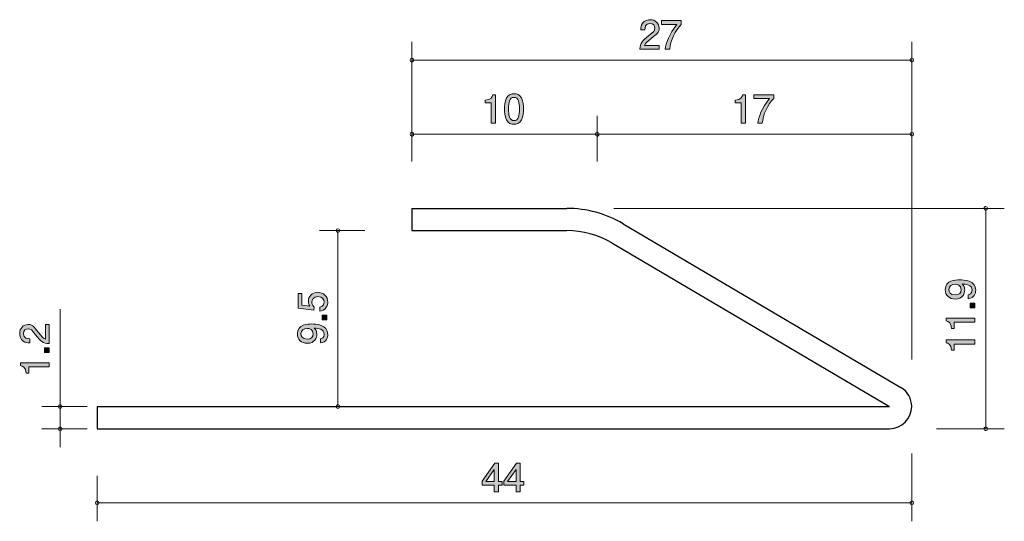
# Model space of a CAD drawing. Units: inches. Extents: x 64.8 to 118, y -142.3 to -115.3.
import ezdxf

# ---------------------------------------------------------------- set-up
doc = ezdxf.new("R2010")
doc.units = ezdxf.units.IN
doc.header["$MEASUREMENT"] = 0
doc.layers.add('_U+30EC_U+30A4_U+30E4_U+30FC 1', color=7, linetype='Continuous')

# ---------------------------------------------------------------- blocks, each defined once
blk = doc.blocks.new('block 2')
at = {"layer": '_U+30EC_U+30A4_U+30E4_U+30FC 1', "true_color": 0x221814}
h = blk.add_hatch(color=179, dxfattribs=at)
h.dxf.hatch_style = 2
edge = h.paths.add_edge_path()
edge.add_spline(control_points=[(65.859, -132.147), (66.018, -132.365), (66.092, -132.458), (66.236, -132.507), (66.236, -132.507), (66.236, -131.728), (66.236, -131.728), (66.236, -131.728), (66.441, -131.728), (66.441, -131.728), (66.441, -131.728), (66.441, -132.756), (66.441, -132.756), (66.083, -132.724), (66.005, -132.659), (65.707, -132.274), (65.508, -132.018), (65.44, -131.952), (65.303, -131.952), (65.184, -131.952), (65.053, -132.024), (65.053, -132.221), (65.053, -132.481), (65.284, -132.489), (65.4, -132.494), (65.4, -132.494), (65.4, -132.718), (65.4, -132.718), (65.273, -132.71), (65.161, -132.699), (65.043, -132.619), (64.882, -132.509), (64.848, -132.322), (64.848, -132.206), (64.848, -131.929), (65.032, -131.722), (65.305, -131.722), (65.533, -131.722), (65.633, -131.838), (65.859, -132.147)], knot_values=[0, 0, 0, 0, 1, 1, 1, 2, 2, 2, 3, 3, 3, 4, 4, 4, 5, 5, 5, 6, 6, 6, 7, 7, 7, 8, 8, 8, 9, 9, 9, 10, 10, 10, 11, 11, 11, 12, 12, 12, 13, 13, 13, 13], degree=3, periodic=1)
h = blk.add_hatch(color=179, dxfattribs=at)
h.dxf.hatch_style = 2
h.paths.add_polyline_path([(66.441, -133.228), (66.189, -133.228), (66.189, -132.976), (66.441, -132.976)])
h = blk.add_hatch(color=179, dxfattribs=at)
h.dxf.hatch_style = 2
edge = h.paths.add_edge_path()
edge.add_spline(control_points=[(66.441, -134.014), (66.441, -134.014), (65.337, -134.014), (65.337, -134.014), (65.337, -134.014), (65.337, -134.344), (65.337, -134.344), (65.337, -134.344), (65.189, -134.344), (65.189, -134.344), (65.174, -134.011), (65.011, -133.965), (64.896, -133.935), (64.896, -133.935), (64.896, -133.789), (64.896, -133.789), (64.896, -133.789), (66.441, -133.789), (66.441, -133.789), (66.441, -133.789), (66.441, -134.014), (66.441, -134.014)], knot_values=[0, 0, 0, 0, 1, 1, 1, 2, 2, 2, 3, 3, 3, 4, 4, 4, 5, 5, 5, 6, 6, 6, 7, 7, 7, 7], degree=3, periodic=1)
at = {"layer": '_U+30EC_U+30A4_U+30E4_U+30FC 1', "lineweight": 0}
blk.add_lwpolyline([(66.441, -133.228), (66.189, -133.228), (66.189, -132.976), (66.441, -132.976), (66.441, -133.228)], dxfattribs=at)
for points, knots in [([(65.859, -132.147), (66.018, -132.365), (66.092, -132.458), (66.236, -132.507), (66.236, -132.507), (66.236, -131.728), (66.236, -131.728), (66.236, -131.728), (66.441, -131.728), (66.441, -131.728), (66.441, -131.728), (66.441, -132.756), (66.441, -132.756), (66.083, -132.724), (66.005, -132.659), (65.707, -132.274), (65.508, -132.018), (65.44, -131.952), (65.303, -131.952), (65.184, -131.952), (65.053, -132.024), (65.053, -132.221), (65.053, -132.481), (65.284, -132.489), (65.4, -132.494), (65.4, -132.494), (65.4, -132.718), (65.4, -132.718), (65.273, -132.71), (65.161, -132.699), (65.043, -132.619), (64.882, -132.509), (64.848, -132.322), (64.848, -132.206), (64.848, -131.929), (65.032, -131.722), (65.305, -131.722), (65.533, -131.722), (65.633, -131.838), (65.859, -132.147)], [0, 0, 0, 0, 1, 1, 1, 2, 2, 2, 3, 3, 3, 4, 4, 4, 5, 5, 5, 6, 6, 6, 7, 7, 7, 8, 8, 8, 9, 9, 9, 10, 10, 10, 11, 11, 11, 12, 12, 12, 13, 13, 13, 13]), ([(66.441, -134.014), (66.441, -134.014), (65.337, -134.014), (65.337, -134.014), (65.337, -134.014), (65.337, -134.344), (65.337, -134.344), (65.337, -134.344), (65.189, -134.344), (65.189, -134.344), (65.174, -134.011), (65.011, -133.965), (64.896, -133.935), (64.896, -133.935), (64.896, -133.789), (64.896, -133.789), (64.896, -133.789), (66.441, -133.789), (66.441, -133.789), (66.441, -133.789), (66.441, -134.014), (66.441, -134.014)], [0, 0, 0, 0, 1, 1, 1, 2, 2, 2, 3, 3, 3, 4, 4, 4, 5, 5, 5, 6, 6, 6, 7, 7, 7, 7])]:
    blk.add_open_spline(points, degree=3, knots=knots, dxfattribs=at)
blk = doc.blocks.new('block 3')
at = {"layer": '_U+30EC_U+30A4_U+30E4_U+30FC 1', "true_color": 0x221814}
h = blk.add_hatch(color=179, dxfattribs=at)
h.dxf.hatch_style = 2
h.paths.add_polyline_path([(90.706, -140.407), (90.706, -140.754), (90.488, -140.754), (90.488, -140.407), (89.832, -140.407), (89.832, -140.183), (90.511, -139.209), (90.706, -139.209), (90.706, -140.208), (90.913, -140.208), (90.913, -140.407)])
h.paths.add_polyline_path([(90.488, -139.552), (90.031, -140.208), (90.488, -140.208)])
h = blk.add_hatch(color=179, dxfattribs=at)
h.dxf.hatch_style = 2
h.paths.add_polyline_path([(91.883, -140.407), (91.883, -140.754), (91.665, -140.754), (91.665, -140.407), (91.009, -140.407), (91.009, -140.183), (91.688, -139.209), (91.883, -139.209), (91.883, -140.208), (92.09, -140.208), (92.09, -140.407)])
h.paths.add_polyline_path([(91.665, -139.552), (91.208, -140.208), (91.665, -140.208)])
at = {"layer": '_U+30EC_U+30A4_U+30E4_U+30FC 1', "lineweight": 0}
for points in [[(90.706, -140.407), (90.706, -140.754), (90.488, -140.754), (90.488, -140.407), (89.832, -140.407), (89.832, -140.183), (90.511, -139.209), (90.706, -139.209), (90.706, -140.208), (90.913, -140.208), (90.913, -140.407), (90.706, -140.407)], [(91.883, -140.407), (91.883, -140.754), (91.665, -140.754), (91.665, -140.407), (91.009, -140.407), (91.009, -140.183), (91.688, -139.209), (91.883, -139.209), (91.883, -140.208), (92.09, -140.208), (92.09, -140.407), (91.883, -140.407)], [(90.488, -139.552), (90.031, -140.208), (90.488, -140.208), (90.488, -139.552)], [(91.665, -139.552), (91.208, -140.208), (91.665, -140.208), (91.665, -139.552)]]:
    blk.add_lwpolyline(points, dxfattribs=at)
blk = doc.blocks.new('block 4')
at = {"layer": '_U+30EC_U+30A4_U+30E4_U+30FC 1', "true_color": 0x221814}
h = blk.add_hatch(color=179, dxfattribs=at)
h.dxf.hatch_style = 2
edge = h.paths.add_edge_path()
edge.add_spline(control_points=[(116.492, -129.873), (116.492, -130.046), (116.423, -130.292), (116.091, -130.33), (116.091, -130.33), (116.091, -130.116), (116.091, -130.116), (116.15, -130.106), (116.298, -130.074), (116.298, -129.871), (116.298, -129.579), (115.968, -129.541), (115.763, -129.528), (115.843, -129.619), (115.901, -129.687), (115.901, -129.869), (115.901, -130.049), (115.794, -130.351), (115.389, -130.351), (115.069, -130.351), (114.849, -130.152), (114.849, -129.835), (114.849, -129.321), (115.403, -129.31), (115.617, -129.31), (115.848, -129.31), (116.492, -129.33), (116.492, -129.873)], knot_values=[0, 0, 0, 0, 1, 1, 1, 2, 2, 2, 3, 3, 3, 4, 4, 4, 5, 5, 5, 6, 6, 6, 7, 7, 7, 8, 8, 8, 9, 9, 9, 9], degree=3, periodic=1)
edge = h.paths.add_edge_path()
edge.add_spline(control_points=[(115.041, -129.833), (115.041, -129.951), (115.099, -130.127), (115.385, -130.127), (115.611, -130.127), (115.706, -129.987), (115.706, -129.852), (115.706, -129.59), (115.496, -129.551), (115.38, -129.551), (115.205, -129.551), (115.041, -129.647), (115.041, -129.833)], knot_values=[0, 0, 0, 0, 1, 1, 1, 2, 2, 2, 3, 3, 3, 4, 4, 4, 4], degree=3, periodic=1)
h = blk.add_hatch(color=179, dxfattribs=at)
h.dxf.hatch_style = 2
h.paths.add_polyline_path([(116.442, -130.819), (116.19, -130.819), (116.19, -130.567), (116.442, -130.567)])
h = blk.add_hatch(color=179, dxfattribs=at)
h.dxf.hatch_style = 2
edge = h.paths.add_edge_path()
edge.add_spline(control_points=[(116.442, -131.604), (116.442, -131.604), (115.338, -131.604), (115.338, -131.604), (115.338, -131.604), (115.338, -131.934), (115.338, -131.934), (115.338, -131.934), (115.19, -131.934), (115.19, -131.934), (115.175, -131.602), (115.012, -131.556), (114.897, -131.526), (114.897, -131.526), (114.897, -131.38), (114.897, -131.38), (114.897, -131.38), (116.442, -131.38), (116.442, -131.38), (116.442, -131.38), (116.442, -131.604), (116.442, -131.604)], knot_values=[0, 0, 0, 0, 1, 1, 1, 2, 2, 2, 3, 3, 3, 4, 4, 4, 5, 5, 5, 6, 6, 6, 7, 7, 7, 7], degree=3, periodic=1)
h = blk.add_hatch(color=179, dxfattribs=at)
h.dxf.hatch_style = 2
edge = h.paths.add_edge_path()
edge.add_spline(control_points=[(116.442, -132.781), (116.442, -132.781), (115.338, -132.781), (115.338, -132.781), (115.338, -132.781), (115.338, -133.111), (115.338, -133.111), (115.338, -133.111), (115.19, -133.111), (115.19, -133.111), (115.175, -132.779), (115.012, -132.733), (114.897, -132.703), (114.897, -132.703), (114.897, -132.557), (114.897, -132.557), (114.897, -132.557), (116.442, -132.557), (116.442, -132.557), (116.442, -132.557), (116.442, -132.781), (116.442, -132.781)], knot_values=[0, 0, 0, 0, 1, 1, 1, 2, 2, 2, 3, 3, 3, 4, 4, 4, 5, 5, 5, 6, 6, 6, 7, 7, 7, 7], degree=3, periodic=1)
at = {"layer": '_U+30EC_U+30A4_U+30E4_U+30FC 1', "lineweight": 0}
blk.add_lwpolyline([(116.442, -130.819), (116.19, -130.819), (116.19, -130.567), (116.442, -130.567), (116.442, -130.819)], dxfattribs=at)
for points, knots in [([(116.492, -129.873), (116.492, -130.046), (116.423, -130.292), (116.091, -130.33), (116.091, -130.33), (116.091, -130.116), (116.091, -130.116), (116.15, -130.106), (116.298, -130.074), (116.298, -129.871), (116.298, -129.579), (115.968, -129.541), (115.763, -129.528), (115.843, -129.619), (115.901, -129.687), (115.901, -129.869), (115.901, -130.049), (115.794, -130.351), (115.389, -130.351), (115.069, -130.351), (114.849, -130.152), (114.849, -129.835), (114.849, -129.321), (115.403, -129.31), (115.617, -129.31), (115.848, -129.31), (116.492, -129.33), (116.492, -129.873)], [0, 0, 0, 0, 1, 1, 1, 2, 2, 2, 3, 3, 3, 4, 4, 4, 5, 5, 5, 6, 6, 6, 7, 7, 7, 8, 8, 8, 9, 9, 9, 9]), ([(115.041, -129.833), (115.041, -129.951), (115.099, -130.127), (115.385, -130.127), (115.611, -130.127), (115.706, -129.987), (115.706, -129.852), (115.706, -129.59), (115.496, -129.551), (115.38, -129.551), (115.205, -129.551), (115.041, -129.647), (115.041, -129.833)], [0, 0, 0, 0, 1, 1, 1, 2, 2, 2, 3, 3, 3, 4, 4, 4, 4]), ([(116.442, -131.604), (116.442, -131.604), (115.338, -131.604), (115.338, -131.604), (115.338, -131.604), (115.338, -131.934), (115.338, -131.934), (115.338, -131.934), (115.19, -131.934), (115.19, -131.934), (115.175, -131.602), (115.012, -131.556), (114.897, -131.526), (114.897, -131.526), (114.897, -131.38), (114.897, -131.38), (114.897, -131.38), (116.442, -131.38), (116.442, -131.38), (116.442, -131.38), (116.442, -131.604), (116.442, -131.604)], [0, 0, 0, 0, 1, 1, 1, 2, 2, 2, 3, 3, 3, 4, 4, 4, 5, 5, 5, 6, 6, 6, 7, 7, 7, 7]), ([(116.442, -132.781), (116.442, -132.781), (115.338, -132.781), (115.338, -132.781), (115.338, -132.781), (115.338, -133.111), (115.338, -133.111), (115.338, -133.111), (115.19, -133.111), (115.19, -133.111), (115.175, -132.779), (115.012, -132.733), (114.897, -132.703), (114.897, -132.703), (114.897, -132.557), (114.897, -132.557), (114.897, -132.557), (116.442, -132.557), (116.442, -132.557), (116.442, -132.557), (116.442, -132.781), (116.442, -132.781)], [0, 0, 0, 0, 1, 1, 1, 2, 2, 2, 3, 3, 3, 4, 4, 4, 5, 5, 5, 6, 6, 6, 7, 7, 7, 7])]:
    blk.add_open_spline(points, degree=3, knots=knots, dxfattribs=at)
blk = doc.blocks.new('block 5')
at = {"layer": '_U+30EC_U+30A4_U+30E4_U+30FC 1', "true_color": 0x221814}
h = blk.add_hatch(color=179, dxfattribs=at)
h.dxf.hatch_style = 2
edge = h.paths.add_edge_path()
edge.add_spline(control_points=[(103.826, -120.854), (103.826, -120.854), (103.826, -119.75), (103.826, -119.75), (103.826, -119.75), (103.495, -119.75), (103.495, -119.75), (103.495, -119.75), (103.495, -119.602), (103.495, -119.602), (103.828, -119.587), (103.874, -119.424), (103.903, -119.31), (103.903, -119.31), (104.049, -119.31), (104.049, -119.31), (104.049, -119.31), (104.049, -120.854), (104.049, -120.854), (104.049, -120.854), (103.826, -120.854), (103.826, -120.854)], knot_values=[0, 0, 0, 0, 1, 1, 1, 2, 2, 2, 3, 3, 3, 4, 4, 4, 5, 5, 5, 6, 6, 6, 7, 7, 7, 7], degree=3, periodic=1)
h = blk.add_hatch(color=179, dxfattribs=at)
h.dxf.hatch_style = 2
edge = h.paths.add_edge_path()
edge.add_spline(control_points=[(104.962, -120.854), (104.962, -120.854), (104.725, -120.854), (104.725, -120.854), (104.75, -120.545), (104.943, -120.027), (105.349, -119.521), (105.349, -119.521), (104.511, -119.521), (104.511, -119.521), (104.511, -119.521), (104.511, -119.31), (104.511, -119.31), (104.511, -119.31), (105.586, -119.31), (105.586, -119.31), (105.586, -119.31), (105.586, -119.521), (105.586, -119.521), (105.262, -119.811), (104.995, -120.403), (104.962, -120.854)], knot_values=[0, 0, 0, 0, 1, 1, 1, 2, 2, 2, 3, 3, 3, 4, 4, 4, 5, 5, 5, 6, 6, 6, 7, 7, 7, 7], degree=3, periodic=1)
at = {"layer": '_U+30EC_U+30A4_U+30E4_U+30FC 1', "lineweight": 0}
for points in [[(103.826, -120.854), (103.826, -120.854), (103.826, -119.75), (103.826, -119.75), (103.826, -119.75), (103.495, -119.75), (103.495, -119.75), (103.495, -119.75), (103.495, -119.602), (103.495, -119.602), (103.828, -119.587), (103.874, -119.424), (103.903, -119.31), (103.903, -119.31), (104.049, -119.31), (104.049, -119.31), (104.049, -119.31), (104.049, -120.854), (104.049, -120.854), (104.049, -120.854), (103.826, -120.854), (103.826, -120.854)], [(104.962, -120.854), (104.962, -120.854), (104.725, -120.854), (104.725, -120.854), (104.75, -120.545), (104.943, -120.027), (105.349, -119.521), (105.349, -119.521), (104.511, -119.521), (104.511, -119.521), (104.511, -119.521), (104.511, -119.31), (104.511, -119.31), (104.511, -119.31), (105.586, -119.31), (105.586, -119.31), (105.586, -119.31), (105.586, -119.521), (105.586, -119.521), (105.262, -119.811), (104.995, -120.403), (104.962, -120.854)]]:
    blk.add_open_spline(points, degree=3, knots=[0, 0, 0, 0, 1, 1, 1, 2, 2, 2, 3, 3, 3, 4, 4, 4, 5, 5, 5, 6, 6, 6, 7, 7, 7, 7], dxfattribs=at)
blk = doc.blocks.new('block 6')
at = {"layer": '_U+30EC_U+30A4_U+30E4_U+30FC 1', "true_color": 0x221814}
h = blk.add_hatch(color=179, dxfattribs=at)
h.dxf.hatch_style = 2
edge = h.paths.add_edge_path()
edge.add_spline(control_points=[(90.325, -120.854), (90.325, -120.854), (90.325, -119.75), (90.325, -119.75), (90.325, -119.75), (89.995, -119.75), (89.995, -119.75), (89.995, -119.75), (89.995, -119.602), (89.995, -119.602), (90.327, -119.587), (90.374, -119.424), (90.404, -119.31), (90.404, -119.31), (90.55, -119.31), (90.55, -119.31), (90.55, -119.31), (90.55, -120.854), (90.55, -120.854), (90.55, -120.854), (90.325, -120.854), (90.325, -120.854)], knot_values=[0, 0, 0, 0, 1, 1, 1, 2, 2, 2, 3, 3, 3, 4, 4, 4, 5, 5, 5, 6, 6, 6, 7, 7, 7, 7], degree=3, periodic=1)
h = blk.add_hatch(color=179, dxfattribs=at)
h.dxf.hatch_style = 2
edge = h.paths.add_edge_path()
edge.add_spline(control_points=[(91.949, -120.676), (91.841, -120.886), (91.667, -120.905), (91.551, -120.905), (91.39, -120.905), (91.248, -120.858), (91.153, -120.676), (91.05, -120.482), (91.03, -120.245), (91.03, -120.082), (91.03, -119.938), (91.048, -119.686), (91.153, -119.487), (91.261, -119.284), (91.422, -119.261), (91.551, -119.261), (91.71, -119.261), (91.853, -119.305), (91.949, -119.487), (92.048, -119.68), (92.072, -119.908), (92.072, -120.082), (92.072, -120.253), (92.05, -120.484), (91.949, -120.676)], knot_values=[0, 0, 0, 0, 1, 1, 1, 2, 2, 2, 3, 3, 3, 4, 4, 4, 5, 5, 5, 6, 6, 6, 7, 7, 7, 8, 8, 8, 8], degree=3, periodic=1)
edge = h.paths.add_edge_path()
edge.add_spline(control_points=[(91.551, -119.454), (91.301, -119.454), (91.255, -119.737), (91.255, -120.082), (91.255, -120.401), (91.291, -120.71), (91.551, -120.71), (91.799, -120.71), (91.847, -120.429), (91.847, -120.082), (91.847, -119.762), (91.809, -119.454), (91.551, -119.454)], knot_values=[0, 0, 0, 0, 1, 1, 1, 2, 2, 2, 3, 3, 3, 4, 4, 4, 4], degree=3, periodic=1)
at = {"layer": '_U+30EC_U+30A4_U+30E4_U+30FC 1', "lineweight": 0}
for points, knots in [([(90.325, -120.854), (90.325, -120.854), (90.325, -119.75), (90.325, -119.75), (90.325, -119.75), (89.995, -119.75), (89.995, -119.75), (89.995, -119.75), (89.995, -119.602), (89.995, -119.602), (90.327, -119.587), (90.374, -119.424), (90.404, -119.31), (90.404, -119.31), (90.55, -119.31), (90.55, -119.31), (90.55, -119.31), (90.55, -120.854), (90.55, -120.854), (90.55, -120.854), (90.325, -120.854), (90.325, -120.854)], [0, 0, 0, 0, 1, 1, 1, 2, 2, 2, 3, 3, 3, 4, 4, 4, 5, 5, 5, 6, 6, 6, 7, 7, 7, 7]), ([(91.949, -120.676), (91.841, -120.886), (91.667, -120.905), (91.551, -120.905), (91.39, -120.905), (91.248, -120.858), (91.153, -120.676), (91.05, -120.482), (91.03, -120.245), (91.03, -120.082), (91.03, -119.938), (91.048, -119.686), (91.153, -119.487), (91.261, -119.284), (91.422, -119.261), (91.551, -119.261), (91.71, -119.261), (91.853, -119.305), (91.949, -119.487), (92.048, -119.68), (92.072, -119.908), (92.072, -120.082), (92.072, -120.253), (92.05, -120.484), (91.949, -120.676)], [0, 0, 0, 0, 1, 1, 1, 2, 2, 2, 3, 3, 3, 4, 4, 4, 5, 5, 5, 6, 6, 6, 7, 7, 7, 8, 8, 8, 8]), ([(91.551, -119.454), (91.301, -119.454), (91.255, -119.737), (91.255, -120.082), (91.255, -120.401), (91.291, -120.71), (91.551, -120.71), (91.799, -120.71), (91.847, -120.429), (91.847, -120.082), (91.847, -119.762), (91.809, -119.454), (91.551, -119.454)], [0, 0, 0, 0, 1, 1, 1, 2, 2, 2, 3, 3, 3, 4, 4, 4, 4])]:
    blk.add_open_spline(points, degree=3, knots=knots, dxfattribs=at)
blk = doc.blocks.new('block 7')
at = {"layer": '_U+30EC_U+30A4_U+30E4_U+30FC 1', "true_color": 0x221814}
h = blk.add_hatch(color=179, dxfattribs=at)
h.dxf.hatch_style = 2
edge = h.paths.add_edge_path()
edge.add_spline(control_points=[(98.967, -116.272), (98.75, -116.431), (98.657, -116.505), (98.608, -116.649), (98.608, -116.649), (99.386, -116.649), (99.386, -116.649), (99.386, -116.649), (99.386, -116.854), (99.386, -116.854), (99.386, -116.854), (98.358, -116.854), (98.358, -116.854), (98.39, -116.496), (98.455, -116.418), (98.84, -116.12), (99.096, -115.921), (99.162, -115.853), (99.162, -115.716), (99.162, -115.597), (99.09, -115.466), (98.893, -115.466), (98.633, -115.466), (98.625, -115.697), (98.62, -115.813), (98.62, -115.813), (98.396, -115.813), (98.396, -115.813), (98.404, -115.686), (98.415, -115.574), (98.495, -115.455), (98.606, -115.295), (98.792, -115.261), (98.908, -115.261), (99.185, -115.261), (99.392, -115.445), (99.392, -115.718), (99.392, -115.946), (99.276, -116.046), (98.967, -116.272)], knot_values=[0, 0, 0, 0, 1, 1, 1, 2, 2, 2, 3, 3, 3, 4, 4, 4, 5, 5, 5, 6, 6, 6, 7, 7, 7, 8, 8, 8, 9, 9, 9, 10, 10, 10, 11, 11, 11, 12, 12, 12, 13, 13, 13, 13], degree=3, periodic=1)
h = blk.add_hatch(color=179, dxfattribs=at)
h.dxf.hatch_style = 2
edge = h.paths.add_edge_path()
edge.add_spline(control_points=[(99.962, -116.854), (99.962, -116.854), (99.725, -116.854), (99.725, -116.854), (99.751, -116.545), (99.943, -116.027), (100.349, -115.521), (100.349, -115.521), (99.512, -115.521), (99.512, -115.521), (99.512, -115.521), (99.512, -115.309), (99.512, -115.309), (99.512, -115.309), (100.586, -115.309), (100.586, -115.309), (100.586, -115.309), (100.586, -115.521), (100.586, -115.521), (100.263, -115.811), (99.996, -116.403), (99.962, -116.854)], knot_values=[0, 0, 0, 0, 1, 1, 1, 2, 2, 2, 3, 3, 3, 4, 4, 4, 5, 5, 5, 6, 6, 6, 7, 7, 7, 7], degree=3, periodic=1)
at = {"layer": '_U+30EC_U+30A4_U+30E4_U+30FC 1', "lineweight": 0}
for points, knots in [([(98.967, -116.272), (98.75, -116.431), (98.657, -116.505), (98.608, -116.649), (98.608, -116.649), (99.386, -116.649), (99.386, -116.649), (99.386, -116.649), (99.386, -116.854), (99.386, -116.854), (99.386, -116.854), (98.358, -116.854), (98.358, -116.854), (98.39, -116.496), (98.455, -116.418), (98.84, -116.12), (99.096, -115.921), (99.162, -115.853), (99.162, -115.716), (99.162, -115.597), (99.09, -115.466), (98.893, -115.466), (98.633, -115.466), (98.625, -115.697), (98.62, -115.813), (98.62, -115.813), (98.396, -115.813), (98.396, -115.813), (98.404, -115.686), (98.415, -115.574), (98.495, -115.455), (98.606, -115.295), (98.792, -115.261), (98.908, -115.261), (99.185, -115.261), (99.392, -115.445), (99.392, -115.718), (99.392, -115.946), (99.276, -116.046), (98.967, -116.272)], [0, 0, 0, 0, 1, 1, 1, 2, 2, 2, 3, 3, 3, 4, 4, 4, 5, 5, 5, 6, 6, 6, 7, 7, 7, 8, 8, 8, 9, 9, 9, 10, 10, 10, 11, 11, 11, 12, 12, 12, 13, 13, 13, 13]), ([(99.962, -116.854), (99.962, -116.854), (99.725, -116.854), (99.725, -116.854), (99.751, -116.545), (99.943, -116.027), (100.349, -115.521), (100.349, -115.521), (99.512, -115.521), (99.512, -115.521), (99.512, -115.521), (99.512, -115.309), (99.512, -115.309), (99.512, -115.309), (100.586, -115.309), (100.586, -115.309), (100.586, -115.309), (100.586, -115.521), (100.586, -115.521), (100.263, -115.811), (99.996, -116.403), (99.962, -116.854)], [0, 0, 0, 0, 1, 1, 1, 2, 2, 2, 3, 3, 3, 4, 4, 4, 5, 5, 5, 6, 6, 6, 7, 7, 7, 7])]:
    blk.add_open_spline(points, degree=3, knots=knots, dxfattribs=at)
blk = doc.blocks.new('block 8')
at = {"layer": '_U+30EC_U+30A4_U+30E4_U+30FC 1', "true_color": 0x221814}
h = blk.add_hatch(color=179, dxfattribs=at)
h.dxf.hatch_style = 2
edge = h.paths.add_edge_path()
edge.add_spline(control_points=[(81.493, -130.509), (81.493, -130.587), (81.476, -130.689), (81.412, -130.79), (81.302, -130.964), (81.171, -130.985), (81.063, -131.004), (81.063, -131.004), (81.063, -130.782), (81.063, -130.782), (81.262, -130.727), (81.292, -130.6), (81.292, -130.507), (81.292, -130.367), (81.192, -130.215), (80.96, -130.215), (80.704, -130.215), (80.634, -130.395), (80.634, -130.515), (80.634, -130.547), (80.634, -130.689), (80.763, -130.778), (80.763, -130.778), (80.744, -130.953), (80.744, -130.953), (80.744, -130.953), (79.897, -130.833), (79.897, -130.833), (79.897, -130.833), (79.897, -130.054), (79.897, -130.054), (79.897, -130.054), (80.092, -130.054), (80.092, -130.054), (80.092, -130.054), (80.092, -130.67), (80.092, -130.67), (80.092, -130.67), (80.515, -130.735), (80.515, -130.735), (80.481, -130.674), (80.441, -130.592), (80.441, -130.473), (80.441, -130.219), (80.627, -129.982), (80.941, -129.982), (81.258, -129.982), (81.493, -130.206), (81.493, -130.509)], knot_values=[0, 0, 0, 0, 1, 1, 1, 2, 2, 2, 3, 3, 3, 4, 4, 4, 5, 5, 5, 6, 6, 6, 7, 7, 7, 8, 8, 8, 9, 9, 9, 10, 10, 10, 11, 11, 11, 12, 12, 12, 13, 13, 13, 14, 14, 14, 15, 15, 15, 16, 16, 16, 16], degree=3, periodic=1)
h = blk.add_hatch(color=179, dxfattribs=at)
h.dxf.hatch_style = 2
h.paths.add_polyline_path([(81.442, -131.478), (81.19, -131.478), (81.19, -131.226), (81.442, -131.226)])
h = blk.add_hatch(color=179, dxfattribs=at)
h.dxf.hatch_style = 2
edge = h.paths.add_edge_path()
edge.add_spline(control_points=[(81.493, -132.257), (81.493, -132.431), (81.423, -132.676), (81.091, -132.714), (81.091, -132.714), (81.091, -132.5), (81.091, -132.5), (81.15, -132.49), (81.298, -132.458), (81.298, -132.255), (81.298, -131.963), (80.968, -131.925), (80.763, -131.912), (80.843, -132.003), (80.9, -132.071), (80.9, -132.253), (80.9, -132.433), (80.795, -132.735), (80.388, -132.735), (80.069, -132.735), (79.849, -132.536), (79.849, -132.219), (79.849, -131.705), (80.403, -131.694), (80.617, -131.694), (80.847, -131.694), (81.493, -131.714), (81.493, -132.257)], knot_values=[0, 0, 0, 0, 1, 1, 1, 2, 2, 2, 3, 3, 3, 4, 4, 4, 5, 5, 5, 6, 6, 6, 7, 7, 7, 8, 8, 8, 9, 9, 9, 9], degree=3, periodic=1)
edge = h.paths.add_edge_path()
edge.add_spline(control_points=[(80.041, -132.217), (80.041, -132.335), (80.099, -132.511), (80.384, -132.511), (80.611, -132.511), (80.706, -132.371), (80.706, -132.236), (80.706, -131.974), (80.496, -131.935), (80.38, -131.935), (80.204, -131.935), (80.041, -132.031), (80.041, -132.217)], knot_values=[0, 0, 0, 0, 1, 1, 1, 2, 2, 2, 3, 3, 3, 4, 4, 4, 4], degree=3, periodic=1)
at = {"layer": '_U+30EC_U+30A4_U+30E4_U+30FC 1', "lineweight": 0}
blk.add_lwpolyline([(81.442, -131.478), (81.19, -131.478), (81.19, -131.226), (81.442, -131.226), (81.442, -131.478)], dxfattribs=at)
for points, knots in [([(81.493, -130.509), (81.493, -130.587), (81.476, -130.689), (81.412, -130.79), (81.302, -130.964), (81.171, -130.985), (81.063, -131.004), (81.063, -131.004), (81.063, -130.782), (81.063, -130.782), (81.262, -130.727), (81.292, -130.6), (81.292, -130.507), (81.292, -130.367), (81.192, -130.215), (80.96, -130.215), (80.704, -130.215), (80.634, -130.395), (80.634, -130.515), (80.634, -130.547), (80.634, -130.689), (80.763, -130.778), (80.763, -130.778), (80.744, -130.953), (80.744, -130.953), (80.744, -130.953), (79.897, -130.833), (79.897, -130.833), (79.897, -130.833), (79.897, -130.054), (79.897, -130.054), (79.897, -130.054), (80.092, -130.054), (80.092, -130.054), (80.092, -130.054), (80.092, -130.67), (80.092, -130.67), (80.092, -130.67), (80.515, -130.735), (80.515, -130.735), (80.481, -130.674), (80.441, -130.592), (80.441, -130.473), (80.441, -130.219), (80.627, -129.982), (80.941, -129.982), (81.258, -129.982), (81.493, -130.206), (81.493, -130.509)], [0, 0, 0, 0, 1, 1, 1, 2, 2, 2, 3, 3, 3, 4, 4, 4, 5, 5, 5, 6, 6, 6, 7, 7, 7, 8, 8, 8, 9, 9, 9, 10, 10, 10, 11, 11, 11, 12, 12, 12, 13, 13, 13, 14, 14, 14, 15, 15, 15, 16, 16, 16, 16]), ([(81.493, -132.257), (81.493, -132.431), (81.423, -132.676), (81.091, -132.714), (81.091, -132.714), (81.091, -132.5), (81.091, -132.5), (81.15, -132.49), (81.298, -132.458), (81.298, -132.255), (81.298, -131.963), (80.968, -131.925), (80.763, -131.912), (80.843, -132.003), (80.9, -132.071), (80.9, -132.253), (80.9, -132.433), (80.795, -132.735), (80.388, -132.735), (80.069, -132.735), (79.849, -132.536), (79.849, -132.219), (79.849, -131.705), (80.403, -131.694), (80.617, -131.694), (80.847, -131.694), (81.493, -131.714), (81.493, -132.257)], [0, 0, 0, 0, 1, 1, 1, 2, 2, 2, 3, 3, 3, 4, 4, 4, 5, 5, 5, 6, 6, 6, 7, 7, 7, 8, 8, 8, 9, 9, 9, 9]), ([(80.041, -132.217), (80.041, -132.335), (80.099, -132.511), (80.384, -132.511), (80.611, -132.511), (80.706, -132.371), (80.706, -132.236), (80.706, -131.974), (80.496, -131.935), (80.38, -131.935), (80.204, -131.935), (80.041, -132.031), (80.041, -132.217)], [0, 0, 0, 0, 1, 1, 1, 2, 2, 2, 3, 3, 3, 4, 4, 4, 4])]:
    blk.add_open_spline(points, degree=3, knots=knots, dxfattribs=at)

msp = doc.modelspace()

# ---------------------------------------------------------------- linework, layer by layer
at = {"layer": '_U+30EC_U+30A4_U+30E4_U+30FC 1', "color": 179, "lineweight": 9, "true_color": 0x221814}
for points in [[(86.038, -122.91), (86.038, -116.45)], [(113.038, -133.61), (113.038, -116.45)], [(86.038, -117.45), (113.038, -117.45)], [(86.038, -122.91), (86.038, -120.45)], [(96.038, -122.91), (96.038, -120.45)], [(113.038, -133.61), (113.038, -120.45)], [(86.038, -121.45), (96.038, -121.45)], [(96.038, -121.45), (113.038, -121.45)], [(96.943, -125.45), (118.039, -125.45)], [(117.039, -125.45), (117.039, -137.35)], [(83.499, -126.65), (81.038, -126.65)], [(82.039, -126.65), (82.039, -136.15)], [(67.038, -136.15), (67.038, -130.892)], [(68.498, -136.15), (66.038, -136.15)], [(67.038, -136.15), (67.038, -138.35)], [(68.498, -137.35), (66.038, -137.35)], [(114.379, -137.35), (118.039, -137.35)], [(113.038, -138.69), (113.038, -142.35)], [(69.039, -139.89), (69.039, -142.35)], [(69.039, -141.35), (113.038, -141.35)]]:
    msp.add_lwpolyline(points, dxfattribs=at)
at = {"layer": '_U+30EC_U+30A4_U+30E4_U+30FC 1', "color": 179, "lineweight": 25, "true_color": 0x221814}
for points in [[(86.038, -125.45), (94.403, -125.45)], [(86.038, -125.45), (86.038, -126.65)], [(97.448, -126.28), (112.448, -135.116)], [(86.038, -126.65), (94.403, -126.65)], [(96.839, -127.314), (111.839, -136.15)], [(69.039, -136.15), (69.039, -137.35)], [(69.039, -136.15), (111.839, -136.15)], [(69.039, -137.35), (111.839, -137.35)]]:
    msp.add_lwpolyline(points, dxfattribs=at)
at = {"layer": '_U+30EC_U+30A4_U+30E4_U+30FC 1', "color": 179, "lineweight": 9, "true_color": 0x221814}
for points in [[(86.139, -117.45), (86.139, -117.395), (86.094, -117.35), (86.038, -117.35), (85.983, -117.35), (85.938, -117.395), (85.938, -117.45), (85.938, -117.505), (85.983, -117.55), (86.038, -117.55), (86.094, -117.55), (86.139, -117.505), (86.139, -117.45)], [(113.138, -117.45), (113.138, -117.395), (113.094, -117.35), (113.038, -117.35), (112.983, -117.35), (112.938, -117.395), (112.938, -117.45), (112.938, -117.505), (112.983, -117.55), (113.038, -117.55), (113.094, -117.55), (113.138, -117.505), (113.138, -117.45)], [(86.139, -121.45), (86.139, -121.395), (86.094, -121.35), (86.038, -121.35), (85.983, -121.35), (85.938, -121.395), (85.938, -121.45), (85.938, -121.505), (85.983, -121.55), (86.038, -121.55), (86.094, -121.55), (86.139, -121.505), (86.139, -121.45)], [(96.139, -121.45), (96.139, -121.395), (96.094, -121.35), (96.038, -121.35), (95.983, -121.35), (95.938, -121.395), (95.938, -121.45), (95.938, -121.505), (95.983, -121.55), (96.038, -121.55), (96.094, -121.55), (96.139, -121.505), (96.139, -121.45)], [(113.138, -121.45), (113.138, -121.395), (113.094, -121.35), (113.038, -121.35), (112.983, -121.35), (112.938, -121.395), (112.938, -121.45), (112.938, -121.505), (112.983, -121.55), (113.038, -121.55), (113.094, -121.55), (113.138, -121.505), (113.138, -121.45)], [(117.139, -125.45), (117.139, -125.395), (117.094, -125.35), (117.039, -125.35), (116.983, -125.35), (116.938, -125.395), (116.938, -125.45), (116.938, -125.506), (116.983, -125.55), (117.039, -125.55), (117.094, -125.55), (117.139, -125.506), (117.139, -125.45)], [(82.138, -126.65), (82.138, -126.595), (82.094, -126.55), (82.039, -126.55), (81.983, -126.55), (81.939, -126.595), (81.939, -126.65), (81.939, -126.705), (81.983, -126.75), (82.039, -126.75), (82.094, -126.75), (82.138, -126.705), (82.138, -126.65)], [(67.137, -136.15), (67.137, -136.095), (67.093, -136.05), (67.038, -136.05), (66.982, -136.05), (66.938, -136.095), (66.938, -136.15), (66.938, -136.205), (66.982, -136.25), (67.038, -136.25), (67.093, -136.25), (67.137, -136.205), (67.137, -136.15)], [(82.138, -136.15), (82.138, -136.095), (82.094, -136.05), (82.039, -136.05), (81.983, -136.05), (81.939, -136.095), (81.939, -136.15), (81.939, -136.205), (81.983, -136.25), (82.039, -136.25), (82.094, -136.25), (82.138, -136.205), (82.138, -136.15)], [(67.137, -137.35), (67.137, -137.295), (67.093, -137.25), (67.038, -137.25), (66.982, -137.25), (66.938, -137.295), (66.938, -137.35), (66.938, -137.405), (66.982, -137.45), (67.038, -137.45), (67.093, -137.45), (67.137, -137.405), (67.137, -137.35)], [(117.139, -137.35), (117.139, -137.295), (117.094, -137.25), (117.039, -137.25), (116.983, -137.25), (116.938, -137.295), (116.938, -137.35), (116.938, -137.405), (116.983, -137.45), (117.039, -137.45), (117.094, -137.45), (117.139, -137.405), (117.139, -137.35)], [(69.139, -141.35), (69.139, -141.295), (69.094, -141.25), (69.039, -141.25), (68.983, -141.25), (68.939, -141.295), (68.939, -141.35), (68.939, -141.405), (68.983, -141.45), (69.039, -141.45), (69.094, -141.45), (69.139, -141.405), (69.139, -141.35)], [(113.138, -141.35), (113.138, -141.295), (113.094, -141.25), (113.038, -141.25), (112.983, -141.25), (112.938, -141.295), (112.938, -141.35), (112.938, -141.405), (112.983, -141.45), (113.038, -141.45), (113.094, -141.45), (113.138, -141.405), (113.138, -141.35)]]:
    msp.add_open_spline(points, degree=3, knots=[0, 0, 0, 0, 1, 1, 1, 2, 2, 2, 3, 3, 3, 4, 4, 4, 4], dxfattribs=at)
at = {"layer": '_U+30EC_U+30A4_U+30E4_U+30FC 1', "lineweight": 0}
msp.add_open_spline([(112.448, -135.116), (112.448, -135.116), (97.448, -126.28), (97.448, -126.28), (96.525, -125.737), (95.474, -125.45), (94.403, -125.45), (94.403, -125.45), (86.038, -125.45), (86.038, -125.45), (86.038, -125.45), (86.038, -126.65), (86.038, -126.65), (86.038, -126.65), (94.403, -126.65), (94.403, -126.65), (95.26, -126.65), (96.101, -126.879), (96.839, -127.314), (96.839, -127.314), (111.839, -136.15), (111.839, -136.15), (111.839, -136.15), (69.039, -136.15), (69.039, -136.15), (69.039, -136.15), (69.039, -137.35), (69.039, -137.35), (69.039, -137.35), (111.839, -137.35), (111.839, -137.35), (112.501, -137.35), (113.038, -136.813), (113.038, -136.15), (113.038, -135.725), (112.814, -135.332), (112.448, -135.116)], degree=3, knots=[0, 0, 0, 0, 1, 1, 1, 2, 2, 2, 3, 3, 3, 4, 4, 4, 5, 5, 5, 6, 6, 6, 7, 7, 7, 8, 8, 8, 9, 9, 9, 10, 10, 10, 11, 11, 11, 12, 12, 12, 12], dxfattribs=at)
at = {"layer": '_U+30EC_U+30A4_U+30E4_U+30FC 1', "color": 179, "lineweight": 25, "true_color": 0x221814}
for points in [[(97.448, -126.28), (96.525, -125.737), (95.474, -125.45), (94.403, -125.45)], [(96.839, -127.314), (96.101, -126.879), (95.26, -126.65), (94.403, -126.65)]]:
    msp.add_open_spline(points, degree=3, dxfattribs=at)
msp.add_open_spline([(111.839, -137.35), (112.501, -137.35), (113.038, -136.813), (113.038, -136.15), (113.038, -135.725), (112.814, -135.332), (112.448, -135.116)], degree=3, knots=[0, 0, 0, 0, 1, 1, 1, 2, 2, 2, 2], dxfattribs=at)

# ---------------------------------------------------------------- block references
at = {"layer": '_U+30EC_U+30A4_U+30E4_U+30FC 1'}
for name in ['block 7', 'block 6', 'block 5', 'block 4', 'block 8', 'block 2', 'block 3']:
    msp.add_blockref(name, (0, 0), dxfattribs=at)

doc.saveas('drawing.dxf')
